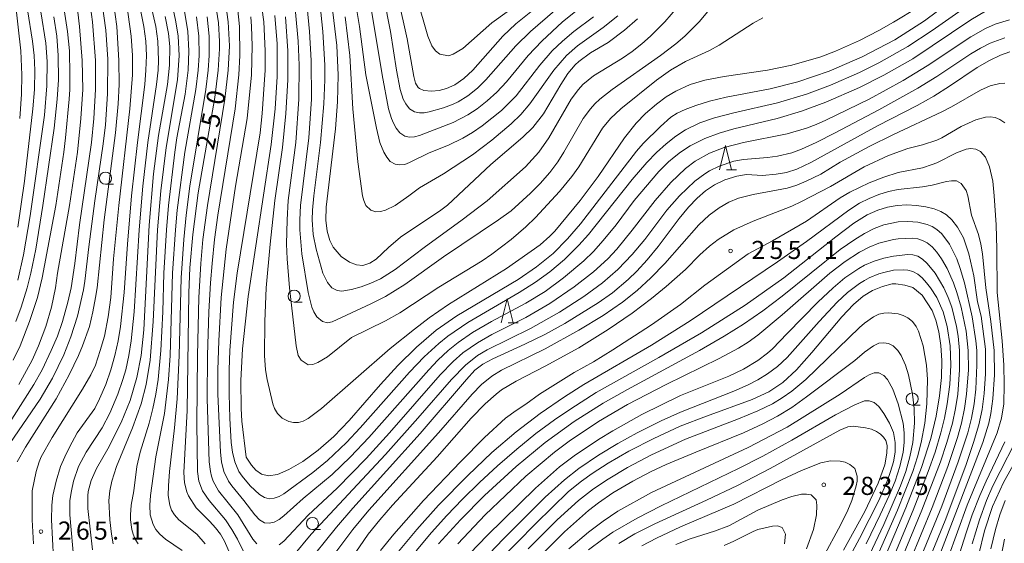
# Model space of a CAD drawing. Units: millimetres. Extents: x -72000 to -70000, y 24000 to 25500.
# Drawn here: x -71101 to -70897, y 25271 to 25380 of the extents above; entities that cross this region are included whole.
import ezdxf

# ---------------------------------------------------------------- set-up
doc = ezdxf.new("R2010")
doc.units = ezdxf.units.MM
for name, color, linetype, lineweight in [('633100_広葉樹林', 7, 'Continuous', 9), ('633200_針葉樹林', 7, 'Continuous', 9), ('710100_等高線（計曲線）', 7, 'Continuous', 20), ('710107_等高線（計曲線）（注記）', 7, 'Continuous', 20), ('710200_等高線（主曲線）', 7, 'Continuous', 9), ('731200_図化機測定による標高点', 7, 'Continuous', 20), ('731207_図化機測定による標高点（注記）', 7, 'Continuous', 20)]:
    doc.layers.add(name, color=color, linetype=linetype, lineweight=lineweight)
doc.styles.add('Style-WORKING', font='txt')

msp = doc.modelspace()

# ---------------------------------------------------------------- linework, layer by layer
at = {"layer": '633100_広葉樹林'}
for p, q in [((-71083.25, 25345.63), (-71081.583, 25345.63)), ((-71044.21, 25321.22), (-71042.543, 25321.22)), ((-70916.3, 25299.92), (-70914.633, 25299.92)), ((-71040.434, 25274.158), (-71038.767, 25274.158))]:
    msp.add_line(p, q, dxfattribs=at)
for centre in [(-71083.25, 25346.88), (-71044.21, 25322.47), (-70916.3, 25301.17), (-71040.434, 25275.408)]:
    msp.add_circle(centre, 1.25, dxfattribs=at)
at = {"layer": '633200_針葉樹林'}
for p, q in [((-70954.752, 25348.61), (-70952.668, 25348.61)), ((-70999.922, 25316.9), (-70997.838, 25316.9))]:
    msp.add_line(p, q, dxfattribs=at)
at = {"layer": '633200_針葉樹林', "flags": 128}
for points in [[(-70956.21, 25348.61), (-70954.96, 25353.61), (-70953.71, 25348.61)], [(-71001.38, 25316.9), (-71000.13, 25321.9), (-70998.88, 25316.9)]]:
    msp.add_lwpolyline(points, dxfattribs=at)
at = {"layer": '710100_等高線（計曲線）', "flags": 128}
for points in [[(-70900.57, 25389.3), (-70913.78, 25379.46), (-70919.9, 25375.51), (-70926.62, 25371.96), (-70933.48, 25369.01), (-70939.98, 25366.78), (-70945.71, 25365.33), (-70954.78, 25363.64), (-70958.26, 25362.82), (-70961.09, 25361.94), (-70963.28, 25361.1), (-70964.91, 25360.33), (-70966.27, 25359.48), (-70968.42, 25357.6), (-70972, 25354.03), (-70973.38, 25352.49), (-70984.96, 25337.44), (-70987.63, 25334.29), (-70990.63, 25331.29), (-70994.07, 25328.51), (-70997.88, 25325.92), (-71010.56, 25318.37), (-71014.83, 25315.38), (-71018.91, 25311.9), (-71022.76, 25308.07), (-71026.35, 25304.14), (-71032.82, 25296.7), (-71035.98, 25293.42), (-71039.25, 25290.57), (-71042.44, 25288.24), (-71045.3, 25286.55), (-71047.63, 25285.57), (-71049.49, 25285.27), (-71050.98, 25285.6), (-71052.16, 25286.44), (-71053.07, 25287.5), (-71054.13, 25289.16), (-71055.04, 25296.56), (-71055.19, 25299.21), (-71055.24, 25305.01), (-71054.91, 25311.52), (-71053.73, 25322.38), (-71048.96, 25353.81), (-71048.14, 25361.23), (-71047.74, 25367.95), (-71047.76, 25374.69), (-71048.2, 25380.51)], [(-71084.04, 25383.46), (-71083.18, 25377.54), (-71082.78, 25371.53), (-71082.84, 25364.34), (-71083.29, 25357.94), (-71083.74, 25353.98), (-71085.45, 25342.16), (-71086.71, 25332.68), (-71087.52, 25325.57), (-71087.81, 25323.75), (-71089.05, 25318.3), (-71090.4, 25314.05), (-71091.88, 25310.32), (-71094.24, 25305.46), (-71096.81, 25301.11), (-71103.04, 25291.94)], [(-71054.42, 25262.09), (-71058.6, 25271.71), (-71059.49, 25273.21), (-71060.48, 25274.5), (-71061.66, 25275.8), (-71064.52, 25278.61), (-71066.06, 25281.11), (-71066.44, 25281.97), (-71066.92, 25283.81), (-71067.07, 25285.96), (-71066.38, 25298.81), (-71066.01, 25323.15), (-71065.77, 25328.33), (-71065.19, 25335.23), (-71064.07, 25343.83), (-71060.65, 25363.55), (-71059.94, 25369.21), (-71059.64, 25373.67), (-71059.63, 25375.16), (-71059.88, 25379.04), (-71060.53, 25383.37)], [(-70994.51, 25381.85), (-70998.31, 25378.82), (-71000.99, 25376.29), (-71007.2, 25369.24), (-71009.06, 25367.51), (-71010.96, 25366.2), (-71012.67, 25365.41), (-71014.2, 25365.01), (-71015.8, 25364.87), (-71017.35, 25365.04), (-71018.3, 25365.43), (-71018.57, 25365.65), (-71019.12, 25366.52), (-71019.47, 25367.92), (-71020.8, 25375.7), (-71022.67, 25384.1)], [(-71101.39, 25325.73), (-71100.2, 25331.02), (-71098.86, 25339.11), (-71095.91, 25359.92), (-71095.39, 25365.99), (-71095.33, 25371.04), (-71095.58, 25374.83), (-71096.65, 25381.3)], [(-71085.95, 25269.92), (-71086.94, 25278.52), (-71086.94, 25281.13), (-71086.83, 25282), (-71086.21, 25284.28), (-71085.1, 25286.76), (-71082.8, 25290.85), (-71080.02, 25296.27), (-71078.16, 25300.88), (-71076.75, 25305.61), (-71075.88, 25310.19), (-71075.3, 25315.47), (-71074.23, 25337.16), (-71073.33, 25347.77), (-71072.27, 25355.7), (-71070.43, 25366.26), (-71069.99, 25370.23), (-71069.96, 25374.14), (-71070.24, 25376.83), (-71070.91, 25380.33)], [(-70973.18, 25379.83), (-70975.85, 25377.48), (-70979.25, 25374.92), (-70982.87, 25372.83), (-70985.31, 25371.03), (-70986.03, 25370.36), (-70987.6, 25368.51), (-70989.05, 25366.27), (-70992.59, 25360.18), (-70994.82, 25357.35), (-70996.85, 25355.33), (-71003.5, 25349.68), (-71012.5, 25341.3), (-71013.85, 25340.23), (-71022.18, 25334.63), (-71024.69, 25332.54), (-71027.24, 25330.14), (-71028.57, 25329.25), (-71029.98, 25328.82), (-71031.28, 25328.92), (-71032.78, 25329.48), (-71034.48, 25330.65), (-71036.11, 25332.56), (-71036.81, 25333.96), (-71037.38, 25335.92), (-71037.63, 25338.21), (-71037.58, 25340.88), (-71035.66, 25357.06), (-71035.23, 25362.65), (-71035.12, 25368.2), (-71035.41, 25374.31), (-71036.21, 25381.24)], [(-70896.1, 25372.99), (-70898.05, 25372.32), (-70900.32, 25371.25), (-70902.86, 25369.78), (-70908.59, 25365.89), (-70911.8, 25363.84), (-70915.26, 25361.93), (-70923.47, 25357.72), (-70937.29, 25350.09), (-70940.14, 25348.73), (-70942.28, 25348.06), (-70944.48, 25347.72), (-70947.31, 25347.41), (-70950.59, 25347.6), (-70952.56, 25347.26), (-70955.09, 25346.5), (-70957.2, 25345.51), (-70959.05, 25344.26), (-70960.82, 25342.73), (-70962.62, 25340.84), (-70964.55, 25338.51), (-70968.88, 25332.73), (-70971.12, 25329.94), (-70973.26, 25327.62), (-70975.11, 25325.87), (-70978.33, 25323.13), (-70981.31, 25321.06), (-70988.18, 25316.8), (-70992.35, 25314.5), (-70996.45, 25312.5), (-71003.11, 25309.5), (-71005.19, 25308.38), (-71006.82, 25307.1), (-71008.57, 25305.23), (-71018.1, 25294.03), (-71032.1, 25278.57), (-71035.44, 25274.63), (-71042, 25266.5)], [(-70916.04, 25260.1), (-70909.49, 25276), (-70905.22, 25287.41), (-70903.62, 25292.14), (-70902.52, 25295.82), (-70901.82, 25298.99), (-70901.4, 25302.31), (-70901.15, 25306.35), (-70901.11, 25311.45), (-70902.02, 25318.28), (-70902.76, 25321.3), (-70903.56, 25326.67), (-70904.56, 25331.23), (-70905.7, 25334.53), (-70906.89, 25336.76), (-70908.06, 25338.24), (-70909.18, 25339.26), (-70910.36, 25339.99), (-70911.75, 25340.51), (-70913.47, 25340.93), (-70915.4, 25341.22), (-70917.42, 25341.34), (-70919.4, 25341.24), (-70921.39, 25340.89), (-70923.42, 25340.26), (-70925.61, 25339.25), (-70928.36, 25337.53), (-70932.12, 25334.73), (-70942.88, 25326.23), (-70950.83, 25320.58), (-70959.88, 25314.89), (-70968.71, 25309.77), (-70981.7, 25302.51), (-70986.95, 25299.15), (-70990.31, 25296.86), (-70994.16, 25294.03), (-70998.15, 25290.8), (-71002.1, 25287.34), (-71005.86, 25283.85), (-71009.34, 25280.45), (-71012.61, 25277.06), (-71015.79, 25273.53), (-71018.97, 25269.75)], [(-71002.06, 25267.36), (-70994.18, 25275.42), (-70987.4, 25282.02), (-70984.73, 25284.15), (-70982.5, 25285.77), (-70979.25, 25287.87), (-70974.91, 25290.37), (-70969.8, 25293.02), (-70964.31, 25295.52), (-70958.84, 25297.63), (-70949.39, 25301.03), (-70945.96, 25302.64), (-70943.09, 25304.57), (-70940.25, 25307.21), (-70937.08, 25310.76), (-70930.84, 25318.16), (-70928.43, 25320.73), (-70926.42, 25322.45), (-70924.5, 25323.63), (-70922.47, 25324.48), (-70920.41, 25324.98), (-70919.69, 25325.02), (-70917.84, 25324.75), (-70916.16, 25324.23), (-70914.24, 25322.67), (-70912.13, 25319.5), (-70911.39, 25317.51), (-70910.78, 25315.07), (-70910.37, 25312.27), (-70910.19, 25309.12), (-70910.25, 25305.64), (-70910.61, 25301.81), (-70911.3, 25297.64), (-70912.43, 25292.97), (-70914.39, 25286.97), (-70917.63, 25278.64), (-70927.36, 25255.65)], [(-70930.53, 25269.89), (-70926.1, 25277.91), (-70923.32, 25283.71), (-70921.97, 25287.51), (-70921.52, 25289.92), (-70921.5, 25291.51), (-70921.76, 25292.55), (-70922.24, 25293.29), (-70922.87, 25293.92), (-70923.69, 25294.46), (-70924.73, 25294.9), (-70925.98, 25295.23), (-70928.53, 25295.51), (-70929.62, 25295.39), (-70931.27, 25294.73), (-70945.7, 25286.8), (-70952.46, 25283.27), (-70958.86, 25280.23), (-70969.58, 25275.36), (-70973.68, 25273.24), (-70976.98, 25271.28)], [(-70902.47, 25269.02), (-70901.33, 25273.85), (-70899.68, 25278.89), (-70897.37, 25283.91), (-70891.14, 25295.13)]]:
    msp.add_lwpolyline(points, dxfattribs=at)
at = {"layer": '710200_等高線（主曲線）', "flags": 128}
for points in [[(-71101.02, 25359.23), (-71100.66, 25364.24), (-71100.56, 25368.24), (-71100.78, 25373.25), (-71102.55, 25389.26)], [(-71102.36, 25309.19), (-71100.92, 25312.19), (-71098.96, 25317.2), (-71097.36, 25322.2), (-71096.35, 25326.21), (-71093.55, 25341.22), (-71091.89, 25352.23), (-71091.56, 25355.23), (-71090.77, 25363.24), (-71090.64, 25365.24), (-71090.62, 25368.24), (-71090.74, 25373.25), (-71091.09, 25377.25), (-71093.12, 25390.26)], [(-71094, 25268.16), (-71094.44, 25276.16), (-71094.39, 25279.17), (-71094.14, 25281.17), (-71093.49, 25284.17), (-71092.54, 25287.17), (-71091.69, 25289.17), (-71090.73, 25291.18), (-71089.09, 25294.18), (-71085.5, 25299.18), (-71084.5, 25301.18), (-71083.22, 25304.19), (-71082.16, 25307.19), (-71081.32, 25310.19), (-71080.67, 25313.19), (-71080.17, 25316.2), (-71079.4, 25323.2), (-71078.73, 25333.21), (-71077.89, 25343.22), (-71076.65, 25354.23), (-71075.14, 25366.24), (-71074.88, 25369.24), (-71074.76, 25372.25), (-71074.9, 25375.25), (-71075.32, 25378.25), (-71077.77, 25390.26)], [(-71075.58, 25390.26), (-71072.83, 25378.25), (-71072.41, 25375.25), (-71072.28, 25371.24), (-71072.37, 25369.24), (-71072.68, 25366.24), (-71074.49, 25354.23), (-71075.55, 25345.22), (-71076.3, 25336.21), (-71077.32, 25319.2), (-71077.94, 25313.19), (-71078.42, 25310.19), (-71079.08, 25307.19), (-71079.64, 25305.19), (-71080.68, 25302.19), (-71082.39, 25298.23), (-71083.98, 25295.18), (-71087.24, 25290.17), (-71088.85, 25287.17), (-71089.87, 25284.17), (-71090.31, 25282.17), (-71090.61, 25280.17), (-71090.61, 25277.16), (-71089.75, 25267.15)], [(-71100.44, 25388.26), (-71098.4, 25375.25), (-71098.05, 25372.25), (-71097.89, 25369.24), (-71097.98, 25365.24), (-71098.31, 25361.24), (-71100.03, 25346.22), (-71101.42, 25336.75)], [(-71051.57, 25387.26), (-71050.52, 25379.25), (-71050.21, 25373.25), (-71050.24, 25369.24), (-71050.4, 25366.24), (-71050.85, 25360.24), (-71051.27, 25356.23), (-71056.04, 25327.21), (-71056.75, 25321.2), (-71057.5, 25311.19), (-71057.66, 25307.19), (-71057.67, 25302.19), (-71057.54, 25297.18), (-71057.22, 25292.18), (-71056.96, 25290.17), (-71056.51, 25288.17), (-71055.65, 25286.17), (-71055, 25285.17), (-71053.35, 25283.22), (-71051.35, 25281.38), (-71050.35, 25280.77), (-71049.35, 25280.51), (-71048.34, 25280.62), (-71047.34, 25280.98), (-71046.34, 25281.53), (-71040.33, 25285.95), (-71037.33, 25288.42), (-71033.35, 25292.18), (-71030.54, 25295.18), (-71020.31, 25306.71), (-71017.3, 25309.87), (-71014.3, 25312.63), (-71012.38, 25314.2), (-71008.29, 25317.01), (-70997.63, 25323.2), (-70994.27, 25325.32), (-70991.27, 25327.5), (-70988.26, 25330.03), (-70985.26, 25332.98), (-70983.28, 25335.21), (-70974.24, 25346.58), (-70971.24, 25350.11), (-70969.24, 25352.17), (-70967.23, 25354), (-70965.23, 25355.6), (-70963.23, 25356.9), (-70960.22, 25358.34), (-70957.22, 25359.39), (-70953.22, 25360.43), (-70944.2, 25362.47), (-70938.19, 25364.27), (-70933.19, 25366.15), (-70927.18, 25368.77), (-70923.17, 25370.74), (-70917.17, 25374.12), (-70912.16, 25377.41), (-70901.14, 25385.23)], [(-70993.27, 25386.25), (-71003.28, 25379.05), (-71009.29, 25373.7), (-71011.29, 25372.52), (-71012.3, 25372.21), (-71014.05, 25372.56), (-71014.99, 25373.25), (-71015.71, 25374.25), (-71016.57, 25376.25), (-71018.8, 25384.26)], [(-70955.43, 25385.26), (-70960.38, 25379.25), (-70963.33, 25376.25), (-70965.23, 25374.65), (-70968.37, 25372.25), (-70978.37, 25365.24), (-70980.91, 25363.24), (-70981.97, 25362.24), (-70982.89, 25361.24), (-70984.38, 25359.23), (-70988.38, 25352.23), (-70989.66, 25350.23), (-70991.27, 25348.08), (-70993.27, 25345.79), (-70995.27, 25343.75), (-70999.28, 25340.1), (-71001.9, 25338.22), (-71013.3, 25330.58), (-71021.31, 25324.84), (-71025.31, 25322.36), (-71028.32, 25320.85), (-71036.33, 25317.15), (-71037.33, 25316.91), (-71038.33, 25317.2), (-71039.51, 25318.2), (-71040.14, 25319.2), (-71040.57, 25320.2), (-71041.31, 25323.2), (-71042.64, 25331.21), (-71043.05, 25336.21), (-71043.05, 25338.22), (-71042.88, 25341.22), (-71041.17, 25355.23), (-71040.62, 25363.24), (-71040.67, 25371.24), (-71041.05, 25377.25), (-71041.55, 25382.25)], [(-70990.27, 25381.59), (-70995.27, 25377.25), (-70998.3, 25374.25), (-71004.52, 25367.24), (-71006.29, 25365.53), (-71008.29, 25363.94), (-71010.29, 25362.7), (-71011.29, 25362.21), (-71013.3, 25361.43), (-71016.3, 25360.58), (-71017.3, 25360.41), (-71018.3, 25360.39), (-71019.31, 25360.62), (-71020.31, 25361.24), (-71021.09, 25362.24), (-71021.62, 25363.24), (-71022.29, 25365.24), (-71023.05, 25369.24), (-71024.26, 25377.25), (-71025.63, 25384.26)], [(-71104.45, 25294.18), (-71098.07, 25304.19), (-71096.4, 25307.19), (-71094.47, 25311.19), (-71093.22, 25314.2), (-71092.16, 25317.2), (-71091.02, 25321.2), (-71090.36, 25324.2), (-71089.62, 25329.21), (-71088.63, 25337.22), (-71086.19, 25354.23), (-71085.65, 25359.23), (-71085.31, 25365.24), (-71085.35, 25371.24), (-71085.95, 25379.25), (-71086.34, 25382.25)], [(-71101.53, 25288.17), (-71099.85, 25291.18), (-71093.49, 25301.18), (-71090.77, 25306.19), (-71088.86, 25310.19), (-71088.01, 25312.19), (-71086.6, 25316.2), (-71085.88, 25319.2), (-71085.31, 25322.2), (-71085.01, 25324.2), (-71083.53, 25338.22), (-71081.17, 25356.23), (-71080.61, 25362.24), (-71080.42, 25366.24), (-71080.47, 25371.24), (-71080.93, 25378.25), (-71081.58, 25383.26)], [(-71078.88, 25383.26), (-71077.92, 25376.25), (-71077.7, 25372.25), (-71077.7, 25368.24), (-71078.22, 25361.24), (-71080.53, 25341.22), (-71081.61, 25330.21), (-71082.16, 25322.2), (-71082.69, 25318.2), (-71083.49, 25314.2), (-71084.33, 25311.19), (-71085.34, 25308.19), (-71086.32, 25306.19), (-71088.01, 25303.19), (-71094.32, 25293.18), (-71096.54, 25289.17), (-71096.98, 25288.17), (-71097.64, 25286.17), (-71098.45, 25282.17), (-71098.47, 25276.16), (-71098.17, 25271.16)], [(-71081.64, 25271.16), (-71082.03, 25273.16), (-71082.39, 25276.16), (-71082.55, 25280.17), (-71082.38, 25282.17), (-71081.98, 25284.17), (-71081.01, 25287.17), (-71077.64, 25295.18), (-71075.9, 25300.18), (-71074.83, 25304.19), (-71074, 25309.19), (-71073.36, 25317.2), (-71072.48, 25336.21), (-71071.8, 25344.22), (-71070.7, 25353.23), (-71068.38, 25367.24), (-71068.03, 25372.25), (-71068.22, 25376.25), (-71068.67, 25379.25), (-71069.52, 25383.26)], [(-71067.07, 25382.25), (-71066.24, 25377.25), (-71065.99, 25373.25), (-71066.17, 25369.24), (-71066.8, 25364.24), (-71068.46, 25355.23), (-71068.91, 25352.23), (-71070.23, 25341.22), (-71070.65, 25336.21), (-71071.17, 25327.21), (-71071.4, 25319.2), (-71071.8, 25311.19), (-71072.34, 25305.19), (-71072.81, 25302.19), (-71073.44, 25299.18), (-71074.25, 25296.18), (-71076.1, 25290.17), (-71076.77, 25287.17), (-71077.41, 25282.17), (-71077.93, 25279.17), (-71078.08, 25277.16), (-71078.05, 25276.16), (-71077.8, 25274.16), (-71077.54, 25273.16), (-71077.14, 25272.16), (-71076.51, 25271.16)], [(-71058.43, 25383.26), (-71057.86, 25379.25), (-71057.61, 25374.25), (-71057.85, 25369.24), (-71058.53, 25363.24), (-71062.17, 25341.22), (-71063.08, 25334.21), (-71063.55, 25329.21), (-71063.94, 25322.2), (-71064.19, 25310.19), (-71064.36, 25296.18), (-71064.25, 25286.17), (-71063.96, 25284.17), (-71063.18, 25282.17), (-71061.81, 25280.17), (-71058.45, 25276.16), (-71057.08, 25274.16), (-71055.96, 25272.16), (-71053.45, 25267.15)], [(-71051.94, 25271.16), (-71052.77, 25272.16), (-71055.86, 25277.16), (-71059.85, 25282.17), (-71061, 25284.17), (-71061.34, 25285.17), (-71061.56, 25286.17), (-71061.77, 25288.17), (-71062.22, 25301.18), (-71062.12, 25310.19), (-71061.85, 25319.2), (-71061.53, 25325.21), (-71061.2, 25329.21), (-71060.67, 25334.21), (-71060, 25339.22), (-71056.43, 25361.24), (-71055.68, 25368.24), (-71055.48, 25372.25), (-71055.53, 25378.25), (-71055.93, 25382.25)], [(-71046.03, 25380.25), (-71045.53, 25373.25), (-71045.52, 25367.24), (-71045.91, 25360.24), (-71046.62, 25353.23), (-71048.21, 25342.22), (-71049.16, 25333.21), (-71049.97, 25324.2), (-71050.27, 25317.2), (-71050.36, 25310.19), (-71050.16, 25307.19), (-71049.83, 25305.19), (-71048.59, 25300.18), (-71048.25, 25299.18), (-71047.69, 25298.18), (-71046.71, 25297.18), (-71045.34, 25296.52), (-71044.34, 25296.28), (-71043.34, 25296.32), (-71042.34, 25296.58), (-71041.34, 25297.11), (-71038.55, 25299.18), (-71024.31, 25311.61), (-71019.31, 25315.65), (-71016.3, 25317.94), (-71012.3, 25320.73), (-71000.28, 25328.21), (-70993.27, 25333.06), (-70991.27, 25334.84), (-70990.27, 25335.92), (-70985.03, 25342.22), (-70981.3, 25347.22), (-70975.84, 25355.23), (-70973.42, 25358.23), (-70971.48, 25360.24), (-70969.24, 25362.22), (-70967.23, 25363.69), (-70965.23, 25364.89), (-70962.23, 25366.23), (-70959.22, 25367.14), (-70955.22, 25367.95), (-70946.21, 25369.22), (-70941.2, 25370.23), (-70935.19, 25372.02), (-70932.19, 25373.16), (-70927.18, 25375.37), (-70923.17, 25377.44), (-70920.17, 25379.13), (-70915.16, 25382.22)], [(-70964.9, 25382.25), (-70967.46, 25379.25), (-70970.44, 25376.25), (-70972.24, 25374.67), (-70974.24, 25373.11), (-70976.25, 25371.73), (-70982.25, 25368.05), (-70984.45, 25366.24), (-70985.38, 25365.24), (-70986.85, 25363.24), (-70991.47, 25355.23), (-70993.56, 25352.23), (-70996.31, 25349.23), (-71004.28, 25342.18), (-71009.45, 25338.22), (-71017.3, 25332.53), (-71023.31, 25327.97), (-71026.31, 25326.06), (-71028.32, 25325.13), (-71030.32, 25324.4), (-71032.32, 25323.82), (-71034.33, 25323.5), (-71035.33, 25323.62), (-71036.43, 25324.2), (-71037.33, 25325.3), (-71038.28, 25327.21), (-71039.69, 25332.21), (-71040.27, 25335.21), (-71040.46, 25338.22), (-71040.42, 25340.22), (-71040.17, 25343.22), (-71038.75, 25354.23), (-71038.05, 25362.24), (-71037.86, 25367.24), (-71037.87, 25370.24), (-71038.3, 25377.25), (-71038.69, 25381.25)], [(-70982.27, 25380.25), (-70986.32, 25377.25), (-70988.68, 25375.25), (-70990.79, 25373.25), (-70993.39, 25370.24), (-70998.28, 25363.94), (-71001.28, 25360.91), (-71005.29, 25357.68), (-71007.29, 25356.33), (-71009.29, 25355.16), (-71012.3, 25353.67), (-71016.3, 25352.14), (-71020.31, 25350.09), (-71021.31, 25349.7), (-71022.31, 25349.64), (-71023.31, 25349.79), (-71024.31, 25350.35), (-71025.06, 25351.23), (-71025.65, 25352.23), (-71026.45, 25354.23), (-71027.18, 25357.23), (-71029.39, 25368.24), (-71030.67, 25378.25), (-71031.51, 25383.26)], [(-70983.26, 25383.49), (-70988.64, 25379.25), (-70992.97, 25375.25), (-70995.78, 25372.25), (-71000.28, 25366.84), (-71002.28, 25364.69), (-71004.28, 25362.87), (-71006.36, 25361.24), (-71008.29, 25359.96), (-71011.29, 25358.4), (-71018.3, 25355.71), (-71019.31, 25355.46), (-71020.31, 25355.35), (-71021.31, 25355.58), (-71022.31, 25356.28), (-71023.08, 25357.23), (-71023.64, 25358.23), (-71024.06, 25359.23), (-71024.66, 25361.24), (-71026.01, 25368.24), (-71028.5, 25383.26)], [(-71101.81, 25317.2), (-71100.68, 25320.2), (-71099.44, 25324.2), (-71098.68, 25327.21), (-71097.68, 25332.21), (-71096.2, 25341.22), (-71093.88, 25357.23), (-71093.24, 25363.24), (-71093.02, 25367.24), (-71093.04, 25372.25), (-71093.35, 25376.25), (-71093.94, 25380.25)], [(-71088.96, 25381.25), (-71088.63, 25378.25), (-71088.1, 25371.24), (-71087.94, 25365.24), (-71088.35, 25359.23), (-71089.08, 25352.23), (-71090.74, 25341.22), (-71093.17, 25327.21), (-71093.58, 25324.2), (-71094.43, 25320.2), (-71095.59, 25316.2), (-71097.1, 25312.19), (-71098.41, 25309.22), (-71101.23, 25304.19)], [(-71067.37, 25269.79), (-71070.81, 25272.16), (-71071.98, 25273.16), (-71072.84, 25274.16), (-71073.41, 25275.16), (-71073.99, 25277.16), (-71074.07, 25279.17), (-71073.91, 25281.17), (-71072.82, 25289.17), (-71071.03, 25298.18), (-71070.22, 25305.19), (-71069.89, 25310.19), (-71069.37, 25327.21), (-71068.78, 25336.21), (-71068.41, 25340.22), (-71066.83, 25352.23), (-71064.57, 25365.24), (-71064.1, 25369.24), (-71063.89, 25372.25), (-71063.95, 25376.25), (-71064.4, 25380.25)], [(-71062.6, 25271.16), (-71064.37, 25273.19), (-71068.07, 25276.16), (-71069.01, 25277.16), (-71069.62, 25278.16), (-71069.97, 25279.17), (-71070.26, 25281.17), (-71070.24, 25283.17), (-71070.01, 25286.17), (-71068.96, 25295.18), (-71068.45, 25301.18), (-71068.02, 25310.19), (-71067.63, 25326.21), (-71067.07, 25334.21), (-71066.57, 25339.22), (-71065.79, 25345.22), (-71062.5, 25365.24), (-71062.02, 25369.24), (-71061.79, 25372.25), (-71061.79, 25376.25), (-71062.19, 25380.25)], [(-70901.14, 25381.46), (-70904.15, 25379.65), (-70916.16, 25371.56), (-70922.17, 25368.16), (-70927.18, 25365.67), (-70934.19, 25362.6), (-70939.2, 25360.73), (-70944.21, 25359.23), (-70953.22, 25357.07), (-70956.22, 25356.21), (-70959.22, 25355.1), (-70962.23, 25353.57), (-70964.25, 25352.23), (-70965.55, 25351.23), (-70966.73, 25350.23), (-70968.76, 25348.23), (-70973.82, 25342.22), (-70977.58, 25337.22), (-70980.25, 25333.94), (-70982.25, 25331.71), (-70984.26, 25329.75), (-70988.45, 25326.21), (-70992.27, 25323.45), (-70996.27, 25321.02), (-71003.34, 25317.2), (-71007.29, 25314.9), (-71010.29, 25312.84), (-71012.32, 25311.19), (-71014.46, 25309.19), (-71016.34, 25307.19), (-71028.75, 25293.18), (-71032.53, 25289.17), (-71036.33, 25285.56), (-71042.34, 25280.58), (-71046.34, 25276.96), (-71047.34, 25276.23), (-71048.34, 25275.7), (-71049.35, 25275.44), (-71050.35, 25275.56), (-71051.38, 25276.16), (-71052.35, 25277.16), (-71054.62, 25280.17), (-71057.14, 25283.17), (-71057.82, 25284.17), (-71058.75, 25286.17), (-71059.22, 25288.17), (-71059.46, 25290.17), (-71060.01, 25302.19), (-71060.01, 25307.19), (-71059.81, 25313.19), (-71059.3, 25322.2), (-71058.29, 25332.21), (-71056.37, 25345.22), (-71053.92, 25359.23), (-71053.06, 25368.24), (-71052.93, 25374.25), (-71053.01, 25378.25), (-71053.16, 25380.25)], [(-71043.92, 25381.25), (-71043.35, 25375.25), (-71043.16, 25370.24), (-71043.22, 25363.24), (-71043.87, 25354.23), (-71045.43, 25342.22), (-71045.66, 25338.22), (-71045.79, 25333.21), (-71045.65, 25330.21), (-71045.16, 25324.2), (-71043.82, 25312.19), (-71043.35, 25310.19), (-71042.79, 25309.19), (-71041.34, 25308.21), (-71040.33, 25308.32), (-71039.33, 25308.69), (-71037.33, 25309.9), (-71032.32, 25313.89), (-71025.31, 25317.31), (-71022.31, 25319.01), (-71014.3, 25324.34), (-71005.29, 25329.79), (-71003.28, 25331.13), (-70999.31, 25334.21), (-70996.27, 25336.78), (-70994.27, 25338.72), (-70989.26, 25344.14), (-70986.75, 25347.22), (-70985.31, 25349.23), (-70980.36, 25357.23), (-70978.74, 25359.23), (-70976.61, 25361.24), (-70969.24, 25367.19), (-70966.35, 25369.24), (-70963.23, 25370.99), (-70958.22, 25373.3), (-70956.22, 25374.38), (-70949.21, 25378.98), (-70947.21, 25380.08)], [(-70977.25, 25380.48), (-70980.25, 25378.08), (-70985.57, 25374.25), (-70987.86, 25372.25), (-70990.47, 25369.24), (-70995.4, 25362.24), (-70997.28, 25360.06), (-70999.28, 25358.12), (-71003.28, 25354.77), (-71007.29, 25351.72), (-71013.3, 25347.8), (-71018.3, 25344.88), (-71020.46, 25343.22), (-71023.32, 25341.22), (-71025.31, 25340.25), (-71026.31, 25339.96), (-71027.32, 25339.9), (-71028.35, 25340.22), (-71029.36, 25341.22), (-71029.8, 25342.22), (-71030.09, 25343.22), (-71031, 25350.23), (-71032.09, 25361.24), (-71032.7, 25372.25), (-71033.62, 25380.25)], [(-70896.14, 25379.65), (-70899.14, 25378.72), (-70901.14, 25377.83), (-70904.15, 25376.16), (-70913.16, 25370.13), (-70918.17, 25367.12), (-70925.18, 25363.24), (-70934.19, 25358.85), (-70936.19, 25357.97), (-70938.19, 25357.25), (-70942.2, 25356.03), (-70951.21, 25354.27), (-70955.22, 25353.19), (-70958.22, 25352.02), (-70961.23, 25350.39), (-70963.23, 25348.86), (-70966.23, 25345.97), (-70969.48, 25342.22), (-70974.24, 25336.11), (-70977.45, 25332.21), (-70979.31, 25330.21), (-70982.25, 25327.5), (-70986.26, 25324.35), (-70991.27, 25320.95), (-70996.27, 25318.06), (-71003.28, 25314.49), (-71006.29, 25312.8), (-71009.29, 25310.69), (-71011.29, 25308.94), (-71013.96, 25306.19), (-71024.46, 25294.18), (-71029.32, 25288.86), (-71035.33, 25282.73), (-71041.34, 25277.13), (-71046.34, 25271.77), (-71047.34, 25270.97)], [(-71044.34, 25268.79), (-71040.71, 25273.16), (-71025.31, 25289.65), (-71018.58, 25297.18), (-71011.67, 25305.19), (-71008.75, 25308.19), (-71006.29, 25310.14), (-71004.28, 25311.35), (-70995.27, 25315.79), (-70989.26, 25319.15), (-70984.26, 25322.39), (-70980.42, 25325.21), (-70977.25, 25327.97), (-70974.24, 25331.1), (-70971.66, 25334.21), (-70967.05, 25340.22), (-70964.45, 25343.22), (-70961.31, 25346.22), (-70959.22, 25347.8), (-70958.22, 25348.41), (-70956.22, 25349.39), (-70953.22, 25350.36), (-70951.21, 25350.73), (-70946.21, 25351.14), (-70944.2, 25351.42), (-70941.2, 25352.15), (-70939.2, 25352.88), (-70936.2, 25354.23), (-70932.26, 25356.23), (-70923.17, 25361.05), (-70915.16, 25365.47), (-70911.16, 25367.92), (-70904.15, 25372.61), (-70902.15, 25373.8), (-70900.14, 25374.8), (-70897.14, 25375.91)], [(-70897.14, 25366.55), (-70898.14, 25366.48), (-70900.14, 25365.96), (-70902.15, 25365.06), (-70908.15, 25361.62), (-70910.16, 25360.6), (-70920.17, 25355.93), (-70925.18, 25353.46), (-70931.19, 25350.19), (-70935.19, 25347.73), (-70938.22, 25346.22), (-70940.2, 25345.4), (-70942.2, 25344.77), (-70949.21, 25343.46), (-70952.21, 25342.71), (-70954.22, 25341.89), (-70956.22, 25340.76), (-70958.29, 25339.22), (-70960.42, 25337.22), (-70967.51, 25329.21), (-70970.4, 25326.21), (-70973.24, 25323.62), (-70976.27, 25321.2), (-70980.25, 25318.47), (-70985.26, 25315.41), (-70992.27, 25311.57), (-71001.28, 25307.12), (-71003.28, 25305.91), (-71005.44, 25304.19), (-71007.4, 25302.19), (-71014.36, 25294.18), (-71028.77, 25278.16), (-71032.09, 25274.16), (-71038.08, 25266.15)], [(-70897.14, 25358.36), (-70898.14, 25359.05), (-70899.14, 25359.45), (-70900.14, 25359.58), (-70901.14, 25359.49), (-70903.15, 25358.94), (-70906.15, 25357.58), (-70910.16, 25355.22), (-70911.16, 25354.77), (-70914.16, 25353.76), (-70917.17, 25353), (-70921.17, 25351.58), (-70926.26, 25349.23), (-70933.19, 25345.18), (-70939.2, 25342.01), (-70941.2, 25341.1), (-70949.21, 25338), (-70953.22, 25336.2), (-70956.42, 25334.21), (-70958.22, 25332.81), (-70960.22, 25331.01), (-70963.23, 25327.96), (-70967.23, 25324.48), (-70970.24, 25321.96), (-70974.24, 25318.9), (-70979.25, 25315.53), (-70985.26, 25311.76), (-70992.27, 25307.93), (-70998.28, 25304.87), (-71001.28, 25303.05), (-71002.41, 25302.19), (-71004.65, 25300.18), (-71007.55, 25297.18), (-71014.64, 25289.17), (-71023.85, 25279.17), (-71026.47, 25276.16), (-71028.91, 25273.16), (-71032.32, 25268.14)], [(-71026.31, 25269.81), (-71023.59, 25273.16), (-71017.43, 25280.17), (-71009.78, 25288.17), (-71004.81, 25293.18), (-71000.45, 25297.18), (-70998.28, 25298.81), (-70996.27, 25300.11), (-70993.42, 25302.19), (-70986.26, 25306.64), (-70982.25, 25308.89), (-70978.25, 25311.32), (-70970.24, 25316.51), (-70964.23, 25320.75), (-70959.22, 25324.76), (-70950.25, 25331.21), (-70945.2, 25333.91), (-70938.19, 25337.96), (-70931.19, 25342.81), (-70929.18, 25344.01), (-70925.18, 25345.92), (-70922.17, 25347.08), (-70919.17, 25348.03), (-70914.16, 25349.04), (-70912.16, 25349.67), (-70911.16, 25350.07), (-70907.15, 25352.1), (-70905.15, 25352.86), (-70904.15, 25352.98), (-70903.15, 25352.86), (-70902.15, 25352.37), (-70901.14, 25351.24), (-70900.26, 25349.23), (-70899.62, 25346.22), (-70899.31, 25343.22), (-70898.93, 25337.22), (-70898.77, 25332.21), (-70898.7, 25323.2), (-70897.66, 25313.19), (-70897.31, 25308.19), (-70897.23, 25304.19), (-70897.34, 25300.18), (-70897.83, 25297.18), (-70898.73, 25294.18), (-70904.91, 25279.17), (-70908.93, 25268.16)], [(-70913.2, 25262.15), (-70901.67, 25292.18), (-70900.44, 25296.18), (-70900, 25298.18), (-70899.58, 25301.18), (-70899.28, 25306.19), (-70899.36, 25311.19), (-70900.03, 25317.2), (-70901.07, 25324.2), (-70901.73, 25331.21), (-70902.08, 25333.21), (-70902.59, 25335.21), (-70903.99, 25339.22), (-70904.78, 25343.22), (-70905.15, 25344.35), (-70906.15, 25345.8), (-70907.15, 25346.29), (-70908.15, 25346.33), (-70909.16, 25346.2), (-70912.16, 25345.44), (-70914.16, 25345.07), (-70919.17, 25344.55), (-70921.17, 25344.1), (-70923.17, 25343.48), (-70925.18, 25342.69), (-70927.18, 25341.68), (-70929.43, 25340.22), (-70938.19, 25333.77), (-70944.2, 25329.53), (-70962.23, 25317.36), (-70970.24, 25312.31), (-70984.26, 25304.14), (-70988.26, 25301.62), (-70993.32, 25298.18), (-70998.28, 25294.39), (-71003.28, 25290.07), (-71008.29, 25285.35), (-71014.33, 25279.17), (-71018.8, 25274.16), (-71022.93, 25269.16)], [(-71014.32, 25271.16), (-71009.76, 25276.16), (-71004.79, 25281.17), (-70998.29, 25287.17), (-70992.27, 25292.14), (-70986.26, 25296.48), (-70980.25, 25300.3), (-70975.25, 25303.12), (-70960.32, 25311.19), (-70955.22, 25314.15), (-70951.21, 25316.66), (-70947.21, 25319.4), (-70943.2, 25322.45), (-70931.19, 25332.09), (-70928.18, 25334.21), (-70926.18, 25335.44), (-70924.18, 25336.44), (-70922.17, 25337.19), (-70919.17, 25337.81), (-70917.17, 25337.91), (-70915.16, 25337.77), (-70913.16, 25337.29), (-70912.16, 25336.85), (-70911.16, 25336.22), (-70910.16, 25335.32), (-70908.57, 25333.21), (-70907.08, 25330.21), (-70906.35, 25328.21), (-70905.47, 25325.21), (-70903.87, 25318.2), (-70903.11, 25313.19), (-70902.94, 25311.19), (-70902.88, 25308.19), (-70903.14, 25303.19), (-70903.48, 25300.18), (-70904.01, 25297.18), (-70904.81, 25294.18), (-70906.77, 25288.17), (-70910.16, 25279.01), (-70917.47, 25261.15)], [(-70919, 25262.15), (-70912.16, 25278.7), (-70908.95, 25287.17), (-70906.95, 25293.18), (-70906.1, 25296.18), (-70905.47, 25299.18), (-70905.04, 25302.19), (-70904.67, 25307.19), (-70904.7, 25311.19), (-70905.12, 25315.2), (-70906.17, 25320.2), (-70907.02, 25323.2), (-70907.71, 25325.21), (-70909.07, 25328.21), (-70910.21, 25330.21), (-70911.16, 25331.56), (-70912.16, 25332.67), (-70913.16, 25333.46), (-70914.16, 25334), (-70915.16, 25334.31), (-70916.16, 25334.46), (-70919.17, 25334.32), (-70920.17, 25334.16), (-70923.17, 25333.4), (-70925.18, 25332.61), (-70927.18, 25331.56), (-70930.18, 25329.6), (-70933.31, 25327.21), (-70943.2, 25318.59), (-70948.21, 25314.41), (-70950.21, 25312.96), (-70952.21, 25311.7), (-70956.22, 25309.58), (-70967.24, 25304.19), (-70975.25, 25300.01), (-70981.25, 25296.5), (-70987.26, 25292.46), (-70990.3, 25290.17), (-70996.28, 25285.17), (-71004.65, 25277.16), (-71010.35, 25271.16)], [(-71007.84, 25269.16), (-71004.28, 25272.91), (-70994.27, 25282.73), (-70989.26, 25287.1), (-70986.26, 25289.41), (-70981.25, 25292.75), (-70978.25, 25294.6), (-70972.24, 25297.95), (-70964.23, 25301.87), (-70954.22, 25305.92), (-70951.21, 25307.36), (-70948.21, 25309.16), (-70946.21, 25310.64), (-70945.2, 25311.52), (-70942.2, 25314.75), (-70935.8, 25321.2), (-70932.66, 25324.2), (-70930.25, 25326.21), (-70927.31, 25328.21), (-70926.18, 25328.84), (-70924.18, 25329.71), (-70922.17, 25330.31), (-70920.17, 25330.75), (-70917.17, 25331.09), (-70916.16, 25331.02), (-70915.16, 25330.71), (-70914.16, 25330.13), (-70913.16, 25329.21), (-70911.53, 25327.21), (-70909.73, 25324.2), (-70908.82, 25322.2), (-70908.1, 25320.2), (-70907.1, 25316.2), (-70906.78, 25314.2), (-70906.5, 25311.19), (-70906.47, 25307.19), (-70906.88, 25302.19), (-70907.33, 25299.18), (-70907.97, 25296.18), (-70909.1, 25292.18), (-70910.45, 25288.17), (-70914.29, 25278.16), (-70921.74, 25260.15)], [(-70924.41, 25258.15), (-70916.11, 25278.16), (-70912.97, 25286.17), (-70911.57, 25290.17), (-70910.34, 25294.18), (-70909.61, 25297.18), (-70909.03, 25300.18), (-70908.52, 25304.19), (-70908.31, 25308.19), (-70908.45, 25312.19), (-70909.03, 25316.2), (-70909.86, 25319.2), (-70911.21, 25322.2), (-70912.5, 25324.2), (-70913.3, 25325.21), (-70914.22, 25326.21), (-70915.16, 25326.97), (-70916.16, 25327.53), (-70917.17, 25327.82), (-70918.17, 25327.93), (-70920.17, 25327.8), (-70922.17, 25327.38), (-70923.17, 25327.06), (-70925.23, 25326.21), (-70926.18, 25325.69), (-70927.18, 25325.07), (-70929.65, 25323.2), (-70931.79, 25321.2), (-70935.58, 25317.2), (-70942.2, 25309.77), (-70944.2, 25307.89), (-70946.21, 25306.36), (-70948.21, 25305.11), (-70950.21, 25304.1), (-70953.22, 25302.81), (-70964.23, 25298.46), (-70968.24, 25296.66), (-70973.24, 25294.15), (-70977.25, 25291.95), (-70981.25, 25289.54), (-70985.26, 25286.8), (-70988.26, 25284.46), (-70992.27, 25280.84), (-71000.97, 25272.16), (-71006.67, 25266.15)], [(-70925.05, 25265.15), (-70919.31, 25278.16), (-70916.16, 25286.19), (-70915.21, 25289.17), (-70914.44, 25292.18), (-70913.7, 25296.18), (-70913.26, 25300.18), (-70913.14, 25305.19), (-70913.35, 25308.19), (-70914.02, 25312.19), (-70914.99, 25315.2), (-70915.49, 25316.2), (-70916.21, 25317.2), (-70917.17, 25317.98), (-70918.17, 25318.48), (-70919.17, 25318.79), (-70921.17, 25319.03), (-70922.17, 25318.95), (-70923.17, 25318.71), (-70924.31, 25318.2), (-70926.18, 25316.88), (-70927.18, 25315.98), (-70938.32, 25305.19), (-70941.2, 25302.79), (-70943.2, 25301.38), (-70945.21, 25300.18), (-70948.21, 25298.7), (-70952.21, 25297.06), (-70963.23, 25292.83), (-70970.24, 25289.61), (-70975.25, 25286.96), (-70979.25, 25284.59), (-70982.25, 25282.56), (-70985.37, 25280.17), (-70989.78, 25276.16), (-70995.78, 25270.16)], [(-70993.27, 25268.66), (-70988.26, 25273.67), (-70983.26, 25278.12), (-70981.25, 25279.69), (-70978.25, 25281.73), (-70974.09, 25284.17), (-70970.32, 25286.17), (-70967.23, 25287.59), (-70961.1, 25290.17), (-70951.21, 25294.17), (-70947.21, 25296.02), (-70944.2, 25297.58), (-70941.2, 25299.43), (-70938.19, 25301.59), (-70928.18, 25309.16), (-70926.18, 25310.87), (-70924.28, 25312.19), (-70923.17, 25312.73), (-70922.17, 25312.82), (-70921.17, 25312.68), (-70920.21, 25312.19), (-70919.24, 25311.19), (-70918.6, 25310.19), (-70917.68, 25308.19), (-70917.05, 25306.19), (-70916.24, 25302.19), (-70915.9, 25299.18), (-70915.83, 25296.18), (-70916.16, 25292.18), (-70916.76, 25289.17), (-70917.64, 25286.17), (-70918.74, 25283.17), (-70922.17, 25275.19), (-70929.3, 25260.15)], [(-70925.81, 25271.16), (-70922.89, 25277.16), (-70921.07, 25281.17), (-70919.85, 25284.17), (-70918.83, 25287.17), (-70918.13, 25290.17), (-70917.92, 25292.18), (-70917.93, 25294.18), (-70918.14, 25296.18), (-70919.17, 25300.18), (-70920.32, 25303.19), (-70921.37, 25305.19), (-70922.17, 25306.04), (-70923.17, 25306.57), (-70924.18, 25306.55), (-70925.19, 25306.19), (-70926.18, 25305.64), (-70931.21, 25302.19), (-70942.2, 25295.31), (-70950.21, 25291.11), (-70970.24, 25281.82), (-70977.25, 25277.92), (-70980.25, 25275.9), (-70983.26, 25273.63), (-70987.35, 25270.16)], [(-70931.04, 25265.15), (-70927.18, 25272.26), (-70923.22, 25280.17), (-70921.49, 25284.17), (-70920.77, 25286.17), (-70920.19, 25288.17), (-70919.85, 25290.17), (-70919.81, 25292.18), (-70920.17, 25294.24), (-70920.98, 25296.18), (-70922.18, 25298.18), (-70923.17, 25299.59), (-70924.18, 25300.44), (-70925.18, 25300.81), (-70926.18, 25300.81), (-70928.18, 25299.95), (-70932.19, 25297.91), (-70941.2, 25292.64), (-70947.21, 25289.36), (-70952.21, 25286.78), (-70968.24, 25279.07), (-70973.24, 25276.53), (-70978.25, 25273.57), (-70980.34, 25272.16), (-70983.26, 25269.94)], [(-70903.9, 25271.16), (-70902.39, 25276.16), (-70900.9, 25280.17), (-70899.58, 25283.17), (-70893.43, 25295.18)], [(-70908.69, 25262.15), (-70905.15, 25273.48), (-70903.87, 25277.16), (-70902.31, 25281.17), (-70901.01, 25284.17), (-70897.14, 25292.27)], [(-70972.24, 25270.8), (-70969.24, 25272.39), (-70964.23, 25274.7), (-70953.22, 25279.37), (-70943.2, 25284.49), (-70939.2, 25286.38), (-70935.19, 25287.92), (-70933.19, 25288.35), (-70931.19, 25288.31), (-70930.18, 25288.06), (-70929.18, 25287.59), (-70928.18, 25286.78), (-70927.67, 25285.17), (-70927.7, 25284.17), (-70927.87, 25283.17), (-70928.76, 25280.17), (-70929.59, 25278.16), (-70931.04, 25275.16), (-70934.84, 25268.16)], [(-70938.15, 25270.16), (-70936.73, 25274.16), (-70936.13, 25277.16), (-70936.03, 25279.17), (-70936.19, 25280.27), (-70937.19, 25281.34), (-70938.19, 25281.5), (-70939.2, 25281.44), (-70941.2, 25280.99), (-70943.2, 25280.31), (-70948.21, 25278.14), (-70954.22, 25274.91), (-70957.22, 25273.82), (-70962.23, 25272.24), (-70965.23, 25271.06)], [(-70897.08, 25280.17), (-70898.18, 25277.16), (-70899.08, 25274.16), (-70900.02, 25270.16)], [(-70942.69, 25271.16), (-70942.54, 25273.16), (-70943.2, 25274.56), (-70944.2, 25274.89), (-70945.2, 25274.86), (-70948.21, 25274.13), (-70949.21, 25273.75), (-70953.22, 25271.73), (-70955.22, 25270.86)], [(-70898.16, 25267.15), (-70897.22, 25272.16)]]:
    msp.add_lwpolyline(points, dxfattribs=at)
at = {"layer": '731200_図化機測定による標高点'}
for centre in [(-70953.88, 25331.81), (-70934.59, 25283.42), (-71096.61, 25273.73)]:
    msp.add_circle(centre, 0.375, dxfattribs=at)

# ---------------------------------------------------------------- texts
at = {"layer": '710107_等高線（計曲線）（注記）', "style": 'Style-WORKING'}
for s, p in [('0', (-71058.895, 25361.822)), ('5', (-71059.882, 25357.176)), ('2', (-71060.87, 25352.53))]:
    msp.add_text(s, height=3.75, rotation=78, dxfattribs=at).set_placement(p)
at = {"layer": '731207_図化機測定による標高点（注記）', "style": 'Style-WORKING'}
for s, p in [('2', (-70949.57, 25330.144)), ('5', (-70945.82, 25330.144)), ('5', (-70942.07, 25330.144)), ('1', (-70934.57, 25330.144)), ('.', (-70938.32, 25330.144)), ('2', (-70930.752, 25281.307)), ('8', (-70927.002, 25281.307)), ('3', (-70923.252, 25281.307)), ('5', (-70915.752, 25281.307)), ('.', (-70919.502, 25281.307)), ('2', (-71093.117, 25272.054)), ('6', (-71089.367, 25272.054)), ('5', (-71085.617, 25272.054)), ('1', (-71078.117, 25272.054)), ('.', (-71081.867, 25272.054))]:
    msp.add_text(s, height=3.75, dxfattribs=at).set_placement(p)

doc.saveas('drawing.dxf')
